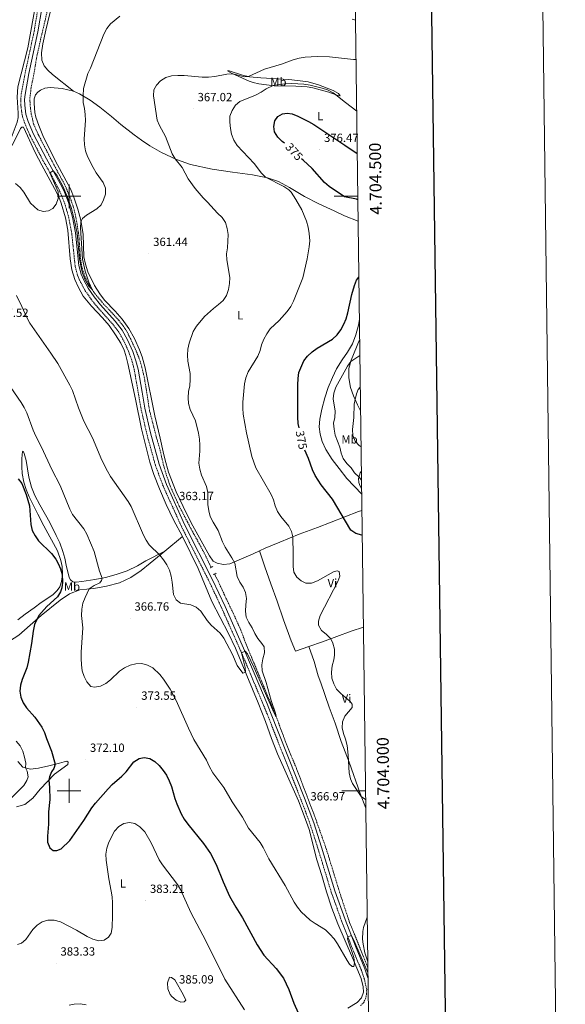
# Model space of a CAD drawing. Units: metres. Extents: x 586425 to 590917, y 4703128 to 4706155.
# Drawn here: x 590459 to 590917, y 4703820 to 4704649 of the extents above; entities that cross this region are included whole.
import ezdxf
from ezdxf.enums import TextEntityAlignment as Align

# ---------------------------------------------------------------- set-up
doc = ezdxf.new("R2010")
doc.units = ezdxf.units.M
doc.header["$MEASUREMENT"] = 0
doc.linetypes.add('TRAZOS', pattern=[0.75, 0.5, -0.25])
doc.linetypes.add('TRAZOSX2', pattern=[1.5, 1, -0.5])
for name, color, linetype, lineweight in [('Carátula', 7, 'Continuous', 5), ('Level 11', 142, 'TRAZOSX2', 13), ('Level 21', 19, 'Continuous', 0), ('Level 36', 19, 'Continuous', 40), ('Level 37', 92, 'Continuous', 0), ('Level 4', 36, 'Continuous', 30), ('Level 41', 39, 'Continuous', 0), ('Level 5', 36, 'Continuous', 0), ('Level 61', 19, 'Continuous', 0), ('Level 63', 7, 'Continuous', 0), ('Level 7', 1, 'Continuous', 0)]:
    doc.layers.add(name, color=color, linetype=linetype, lineweight=lineweight)
doc.styles.add('Arial', font='ARIAL.TTF', dxfattribs={"height": 0.2})

# ---------------------------------------------------------------- blocks, each defined once
blk = doc.blocks.new('5PATER')
at = {"layer": 'Carátula', "linetype": 'Continuous', "lineweight": 5}
h = blk.add_hatch(color=250, dxfattribs=at)
edge = h.paths.add_edge_path()
edge.add_ellipse((0, 0), major_axis=(-1.33, -1.34), ratio=0.999422, start_angle=0, end_angle=360)

msp = doc.modelspace()

# ---------------------------------------------------------------- linework, layer by layer
at = {"layer": 'Level 11', "color": 142, "linetype": 'TRAZOSX2', "lineweight": 13}
for points in [[(590482.45, 4704659.12, 356.42), (590479.01, 4704644.09, 356.45), (590476.15, 4704632, 356.55), (590472.88, 4704617.27, 356.73), (590470.36, 4704602.32, 356.98), (590468.11, 4704591.3, 357.41), (590467.11, 4704582.29, 357.5), (590467.31, 4704576.41, 357.56), (590468.26, 4704569.15, 357.6), (590470.27, 4704560.69, 357.69), (590474.36, 4704551.48, 358), (590480.76, 4704539.06, 358.64), (590489.72, 4704521.94, 358.68), (590496.22, 4704510.14, 358.89), (590500.61, 4704499.59, 359.2), (590503.61, 4704491.29, 359.23), (590505.19, 4704485.02, 359.26), (590506.81, 4704476.56, 359.35), (590508.21, 4704467.35, 359.51), (590509.07, 4704455.78, 359.54), (590509.65, 4704447.68, 359.66), (590510.94, 4704439.93, 359.79), (590513.27, 4704432.74, 359.85), (590516.94, 4704425.2, 359.94), (590521.9, 4704418.06, 360.06), (590528.68, 4704409.84, 360.13), (590535.88, 4704402.14, 360.16), (590541.88, 4704395.73, 360.22), (590548.14, 4704387.31, 360.22), (590551.88, 4704379.77, 360.22), (590555.64, 4704371.74, 360.25), (590558.81, 4704364.25, 360.37), (590561.11, 4704356.7, 360.5), (590563.22, 4704347.94, 360.74), (590564.77, 4704338.57, 360.99), (590566.25, 4704329.04, 361.21), (590567.75, 4704319.52, 361.21), (590570.43, 4704309.21, 361.27), (590573.6, 4704296.8, 361.42), (590576.53, 4704286.64, 361.61), (590579.28, 4704274.68, 361.79), (590581.98, 4704265.19, 361.92), (590584.98, 4704256.53, 362.1), (590588.58, 4704248.43, 362.32), (590592.66, 4704239.36, 362.53), (590598.32, 4704228.49, 362.75), (590603.75, 4704218.12, 362.9), (590609.2, 4704208.37, 363), (590614.5, 4704198.34, 363.06), (590618.29, 4704190.28, 363.12), (590619.5, 4704187.91, 363.15)], [(590622.29, 4704182.43, 363.23), (590625.26, 4704176.59, 363.3), (590630.6, 4704164.83, 363.46), (590635.33, 4704155.05, 363.64), (590640.49, 4704144.11, 363.86), (590644.41, 4704135.14, 364.17), (590648.58, 4704124.05, 364.38), (590653.69, 4704111.72, 364.45), (590658.54, 4704100.09, 364.6), (590663.55, 4704088.11, 364.82), (590668.97, 4704075, 364.85), (590674.13, 4704062.46, 365), (590684.68, 4704034.33, 365.59), (590690.75, 4704020.11, 365.74), (590707.19, 4703976.87, 366.05), (590716.41, 4703950.7, 366.42), (590728.1, 4703912.73, 367.34), (590735.83, 4703889.38, 368.05), (590745.07, 4703866.75, 369), (590751.22, 4703850.99, 369.42)]]:
    msp.add_polyline3d(points, dxfattribs=at)
at = {"layer": 'Level 21', "color": 19, "linetype": 'TRAZOSX2', "lineweight": 0}
msp.add_polyline3d([(590745.02, 4703819.47, 371.43), (590747.57, 4703821.75, 371.4), (590749.22, 4703824.93, 371.13), (590750.03, 4703828.81, 370.88), (590750.25, 4703832.99, 370.82), (590748.3, 4703841.6, 370.74), (590745.79, 4703849.09, 370.62), (590737.95, 4703868.07, 370.2), (590729.14, 4703890.6, 369.71), (590720.42, 4703914.86, 369.32), (590709.23, 4703951.73, 367.48), (590702.66, 4703972.08, 367.22), (590694.99, 4703992.64, 366.83), (590666.49, 4704064.74, 365.84), (590663.6, 4704071.85, 365.65), (590645.84, 4704114.28, 365.02), (590628.32, 4704153.77, 364.73), (590617.8, 4704176.13, 364.57), (590594.6, 4704222.13, 363.49), (590579.04, 4704256.39, 362.76), (590572.6, 4704273.84, 362.78), (590565.34, 4704300.31, 362.37), (590561.67, 4704316.35, 362.16), (590560.54, 4704321.3, 362.1), (590554.89, 4704354.01, 361.81), (590553.2, 4704360.66, 361.83), (590550.63, 4704368.19, 361.79), (590546.32, 4704377.9, 361.61), (590542.01, 4704385.64, 361.36), (590536.46, 4704392.85, 361.3), (590523.97, 4704406.71, 361.02), (590518.52, 4704413.43, 360.87), (590513.36, 4704420.95, 360.74), (590509.22, 4704428.75, 360.74), (590507.21, 4704433.53, 360.77), (590505.16, 4704441.09, 360.72), (590502.33, 4704468.67, 360.71), (590499.87, 4704481.77, 360.65), (590496.5, 4704493.61, 360.46), (590493.14, 4704502.07, 360.31), (590490.97, 4704506.69, 360.22), (590485.62, 4704516.89, 360.03), (590478.25, 4704529.9, 359.91), (590467.3, 4704550.99, 359.26), (590462.64, 4704561.73, 359.14), (590460.51, 4704568.46, 359.05), (590459.54, 4704576.47, 358.71), (590459.46, 4704581.65, 358.69), (590459.85, 4704586.06, 358.68), (590463.18, 4704603.93, 358.34), (590470.69, 4704638.79, 357.69), (590474.3, 4704660.46, 357.51)], dxfattribs=at)
at = {"layer": 'Level 21', "color": 19, "linetype": 'Continuous', "lineweight": 0}
msp.add_polyline3d([(590751.33, 4703842.64, 370.73), (590748.79, 4703850.21, 370.62), (590740.92, 4703869.26, 370.2), (590732.14, 4703891.72, 369.71), (590723.46, 4703915.87, 369.32), (590712.28, 4703952.68, 367.48), (590705.68, 4703973.13, 367.22), (590697.98, 4703993.79, 366.83), (590669.46, 4704065.92, 365.84), (590666.55, 4704073.08, 365.65), (590648.78, 4704115.55, 365.02), (590631.23, 4704155.1, 364.73), (590620.67, 4704177.53, 364.57), (590597.49, 4704223.52, 363.49), (590582, 4704257.6, 362.76), (590575.65, 4704274.82, 362.78), (590568.45, 4704301.09, 362.37), (590563.68, 4704321.93, 362.1), (590561.38, 4704335.24, 361.98), (590558.02, 4704354.68, 361.81), (590556.27, 4704361.57, 361.83), (590553.61, 4704369.36, 361.79), (590549.19, 4704379.33, 361.61), (590544.69, 4704387.4, 361.36), (590538.92, 4704394.91, 361.3), (590526.4, 4704408.79, 361.02), (590521.08, 4704415.35, 360.87), (590516.1, 4704422.61, 360.74), (590512.12, 4704430.13, 360.74), (590510.25, 4704434.57, 360.77), (590508.32, 4704441.68, 360.72), (590505.5, 4704469.13, 360.71), (590502.98, 4704482.51, 360.65), (590499.53, 4704494.64, 360.46), (590496.08, 4704503.34, 360.31), (590493.84, 4704508.12, 360.22), (590488.43, 4704518.42, 360.03), (590481.06, 4704531.42, 359.91), (590470.2, 4704552.36, 359.26), (590465.64, 4704562.85, 359.14), (590463.65, 4704569.15, 359.05), (590462.73, 4704576.69, 358.71), (590462.67, 4704581.53, 358.69), (590463.03, 4704585.62, 358.68), (590466.32, 4704603.3, 358.34), (590473.84, 4704638.19, 357.69), (590477.42, 4704659.73, 357.51)], dxfattribs=at)
at = {"layer": 'Level 21', "color": 1, "linetype": 'TRAZOS', "lineweight": 0}
for points in [[(590620.94, 4704188.61, 363.88), (590618.68, 4704187.51, 363.94)], [(590621.32, 4704182.02, 364), (590623.76, 4704183.04, 363.88)]]:
    msp.add_polyline3d(points, dxfattribs=at)
at = {"layer": 'Level 36', "color": 92, "linetype": 'Continuous', "lineweight": 0}
for points in [[(590386.63, 4704468.2, 363.81), (590390.24, 4704468.88, 363.53), (590394.2, 4704470.85, 363.13), (590397.97, 4704473.34, 362.82), (590401.53, 4704477.35, 362.39), (590404.38, 4704481.91, 361.93), (590409.13, 4704491.24, 361.46), (590412.78, 4704497.11, 361.16), (590428.64, 4704516.98, 359.98), (590435.97, 4704524.49, 359.8), (590441.64, 4704531.75, 359.92), (590449.26, 4704544.47, 359.3), (590452.3, 4704551.15, 359.06), (590456.52, 4704562.46, 358.93), (590457.27, 4704566.26, 358.78), (590457.32, 4704569.99, 358.63), (590456.52, 4704583.49, 358.35), (590456.98, 4704592.09, 357.92), (590465.45, 4704624.87, 357.7), (590472.49, 4704663.71, 357.14)], [(590503.88, 4704588.42, 359.67), (590485.99, 4704602.46, 358.37), (590482.14, 4704605.97, 358.09), (590479.02, 4704609.76, 357.79), (590477.15, 4704614.42, 357.63), (590477, 4704620.52, 357.45), (590478.07, 4704628.15, 357.48), (590480.44, 4704639.65, 357.26), (590482.24, 4704646.76, 357.04), (590484.32, 4704655.83, 357.23)], [(590738, 4704648.93, 363.76), (590740.86, 4704647.99, 363.85)], [(590633.33, 4704605.43, 364.25), (590637.17, 4704603.15, 364.87), (590651.45, 4704596.81, 367.6), (590654.74, 4704595.69, 368.18), (590659.57, 4704594.53, 368.76), (590672.58, 4704592.98, 370.09), (590690.66, 4704592.67, 371.04), (590700.2, 4704592.18, 371.04), (590705.1, 4704591.17, 370.99), (590718.36, 4704587.69, 370.55), (590725.9, 4704584.82, 369.87), (590728.08, 4704584.46, 369.32), (590726.51, 4704586.46, 369.26), (590722.17, 4704588.99, 369.07), (590709.7, 4704593.85, 369.05), (590701.11, 4704596.14, 368.82), (590692.04, 4704597.51, 368.12), (590684.86, 4704598.19, 367.45), (590661.24, 4704599.65, 366), (590651.74, 4704600.51, 365.08), (590645.88, 4704601.88, 364.63), (590634.73, 4704605.64, 364.1), (590633.33, 4704605.43, 364.25)], [(590660.25, 4704201.75, 367.49), (590654.89, 4704199.26, 366.9), (590635.15, 4704190.87, 364.76), (590629.87, 4704190.25, 364.14), (590624.58, 4704191.37, 363.93), (590621.07, 4704193.2, 363.77), (590618.11, 4704197.51, 363.59), (590604.02, 4704222.91, 363.53), (590598.64, 4704233.23, 363.5), (590590.05, 4704251.39, 363.16), (590583.7, 4704267.9, 363), (590580.49, 4704279.25, 362.69), (590579.04, 4704285.17, 362.42), (590576.74, 4704296.71, 362.14), (590572.19, 4704315.33, 362.11), (590564.01, 4704355.65, 361.15), (590561.42, 4704365.01, 361), (590559.3, 4704370.76, 360.97), (590555.11, 4704380.3, 360.9), (590550.18, 4704388.94, 360.78), (590544.62, 4704396.79, 360.63), (590538.79, 4704403.29, 360.56), (590529.76, 4704412.65, 360.78), (590525.86, 4704417.85, 360.94), (590521.56, 4704424.89, 361.06), (590515.9, 4704436.57, 361.03), (590513.75, 4704443, 361.12), (590512.39, 4704449.02, 360.84), (590511.99, 4704467.86, 360.41), (590509.93, 4704479.95, 359.98), (590507.5, 4704489.3, 359.67), (590504.37, 4704498.42, 359.58), (590501.15, 4704506.23, 359.58), (590488.4, 4704530.03, 359.33), (590477.94, 4704551.19, 359.11), (590474.55, 4704559.6, 359.27), (590472.2, 4704566.47, 359.48), (590471.29, 4704570.42, 359.55), (590470.59, 4704578.15, 359.58), (590470.74, 4704581.93, 359.58), (590471.96, 4704585.26, 359.58), (590473.76, 4704587.67, 359.55), (590476.1, 4704589.33, 359.52), (590479.77, 4704590.83, 359.52), (590484.16, 4704591.54, 359.52), (590494.26, 4704590.72, 359.55), (590503.88, 4704588.42, 359.67)], [(590503.88, 4704588.42, 359.67), (590508.85, 4704586.14, 359.79), (590517.76, 4704580.85, 360.44), (590525.94, 4704574.91, 360.97), (590535.62, 4704567.22, 361.55), (590543.58, 4704560.27, 362.42), (590554.83, 4704551.58, 363.06), (590561, 4704547.09, 363.46), (590568.08, 4704542.47, 363.9), (590577.71, 4704536.89, 364.36), (590590.43, 4704530.9, 365.07), (590602.25, 4704526.73, 365.62), (590620.44, 4704522.94, 366.67), (590637.39, 4704520.33, 368.23), (590654.22, 4704518.1, 369.1), (590666.83, 4704515.65, 370.14), (590676.22, 4704512.46, 370.57), (590685.37, 4704507.29, 371.09), (590698.03, 4704499.74, 371.37), (590710.05, 4704493.72, 372.29), (590722.98, 4704487.83, 373.4), (590731.73, 4704483.52, 373.8), (590743.05, 4704479.1, 374.37)], [(590595.4, 4704213.86, 363.63), (590587.89, 4704227.85, 363.56), (590581.58, 4704240.81, 363.22), (590575.94, 4704254, 362.76), (590571.37, 4704265.9, 362.64), (590567.97, 4704276.46, 362.52), (590560.86, 4704304.35, 362.3), (590555.79, 4704329.49, 361.87), (590549.46, 4704359.31, 361.68), (590547.77, 4704366.15, 361.65), (590546.27, 4704370.48, 361.65), (590543.56, 4704376.35, 361.65), (590539.2, 4704383.37, 361.44), (590533.89, 4704391.24, 360.91), (590528.13, 4704397.81, 360.54), (590518.78, 4704407.65, 360.57), (590511.92, 4704416.11, 360.48), (590507.92, 4704423.35, 360.45), (590504.92, 4704429.93, 360.45), (590502.47, 4704438.14, 360.35), (590500.92, 4704447.44, 360.32), (590499.14, 4704471.61, 360.08), (590496.97, 4704481.85, 360.23), (590493.48, 4704494.23, 360.23), (590491.31, 4704499.65, 360.02), (590487.92, 4704506.45, 359.8), (590477.05, 4704526.08, 359.43), (590471.67, 4704536.72, 358.78), (590461.6, 4704558.16, 358.78), (590460.41, 4704558.2, 358.81), (590459.13, 4704557.09, 358.84), (590452.33, 4704542.83, 359.09)], [(590744.13, 4704396.31, 375.77), (590743.35, 4704391.49, 375.88), (590741.19, 4704383.52, 376.12), (590738.2, 4704375.95, 376.4), (590733.98, 4704368.99, 376.71), (590729.54, 4704362.54, 377.17), (590724.98, 4704354.93, 377.75), (590721.47, 4704347.63, 378.18), (590717.81, 4704339.1, 378.24), (590714.98, 4704330.48, 377.97), (590712.58, 4704320.88, 377.57), (590710.92, 4704312.63, 377.11), (590710.42, 4704306.24, 376.89), (590711.08, 4704300.03, 376.83), (590712.73, 4704293.85, 376.68), (590715.92, 4704287.16, 376.61), (590721.33, 4704278.57, 376.83), (590727.04, 4704270.96, 377.38), (590733.53, 4704262.77, 377.48), (590746.04, 4704249.52, 377.88)], [(590744.35, 4704379.4, 378.03), (590744.31, 4704379.25, 378.04), (590737.2, 4704362.22, 379.86), (590735.22, 4704355.11, 380.78), (590735.13, 4704347.3, 381.92), (590736.75, 4704339.07, 383.39), (590739.08, 4704332.06, 384.53), (590742.52, 4704324.69, 385.7), (590745.13, 4704319.69, 386.62)], [(590457.05, 4704143.67, 380.23), (590463, 4704148.59, 378.97), (590470.7, 4704153.93, 377.98), (590476.64, 4704158.38, 376.93), (590486.41, 4704164.91, 376.03), (590490.15, 4704168.56, 375.85), (590492.36, 4704171.68, 375.57), (590493.82, 4704176.03, 375.17), (590494.63, 4704182.26, 374.95), (590494.18, 4704188.65, 374.95), (590493.12, 4704193.73, 374.77), (590490.32, 4704201.74, 374.61), (590478.95, 4704222.83, 373.97), (590473.82, 4704232.66, 374.09), (590466.59, 4704247.32, 374.58), (590464.02, 4704253.28, 374.8), (590462, 4704259.45, 374.92), (590460.6, 4704266.75, 374.49), (590460.21, 4704272.55, 373.97), (590460.2, 4704278.95, 373.47), (590460.51, 4704282.82, 372.95), (590460.8, 4704285.19, 372.55), (590461.46, 4704285.54, 372.36), (590462.36, 4704283.72, 372.42), (590463.92, 4704277.65, 372.42), (590466.2, 4704263.64, 373.04), (590468.33, 4704255.35, 373.13), (590471.25, 4704248.23, 373.22), (590475.36, 4704240.57, 373.13), (590483.77, 4704225.62, 372.39), (590489.08, 4704214.8, 372.42), (590492.27, 4704208.42, 372.88), (590494.84, 4704201.22, 373.26), (590496.42, 4704195.6, 373.53), (590497.56, 4704189.78, 373.69), (590500.12, 4704179.39, 373.53), (590501.32, 4704177.37, 373.35), (590503.23, 4704175.8, 373.16), (590506.02, 4704175.59, 372.88), (590510.83, 4704175.98, 372.18), (590521.76, 4704177.73, 370.94), (590530.69, 4704179.28, 369.58), (590539.72, 4704181.89, 368.66), (590548.96, 4704185.11, 367.7), (590557.51, 4704189.32, 366.84), (590564.66, 4704193.36, 365.79), (590580.45, 4704201.61, 364.71)], [(590745.79, 4704268.78, 380.5), (590744.86, 4704267.41, 380.38), (590743.49, 4704262.7, 379.89), (590743.75, 4704259.17, 379.74), (590744.37, 4704256.68, 379.58), (590745.98, 4704254.36, 379.5)], [(590746.22, 4704235.73, 376.95), (590743.46, 4704234.79, 376.68), (590709, 4704221.42, 372.16), (590693.62, 4704215.71, 370.56), (590677.12, 4704209.14, 368.93), (590664.93, 4704203.93, 368), (590660.25, 4704201.75, 367.49)], [(590580.45, 4704201.61, 364.71), (590595.4, 4704213.86, 363.63)], [(590734.51, 4703817.24, 372.24), (590742.28, 4703822.03, 371.66), (590745.98, 4703825.98, 371.23), (590747.54, 4703830.69, 371.04), (590747.37, 4703835.27, 370.77), (590745.56, 4703842.03, 370.52), (590738.46, 4703859.56, 369.84), (590726.07, 4703888.18, 368.92), (590721.01, 4703901.3, 368.43), (590716.57, 4703915.03, 368.12), (590712.62, 4703928.73, 367.57), (590708.42, 4703941.82, 367.17), (590701.82, 4703967.38, 367.2), (590697.66, 4703979.05, 367.17), (590692.92, 4703991.52, 366.86), (590681.33, 4704017.22, 365.88), (590675.32, 4704031.07, 365.88), (590670.11, 4704044.06, 365.91), (590665.12, 4704058.19, 365.66), (590659.01, 4704074.07, 365.42), (590639.94, 4704120.03, 364.68), (590634.03, 4704132.38, 364.55), (590619.97, 4704159.13, 364.31), (590608.68, 4704187.01, 364.18), (590595.4, 4704213.86, 363.63)], [(590379.23, 4704146.29, 385.79), (590382.74, 4704141.15, 385.63), (590388.86, 4704136.39, 385.26), (590397.5, 4704131.44, 385.02), (590404.55, 4704127.57, 384.15), (590412.44, 4704124.22, 383.16), (590421.58, 4704122.28, 382.05), (590430.8, 4704122.18, 380.91), (590441.38, 4704123.11, 379.43), (590450.04, 4704125.72, 378.1), (590457.8, 4704130.86, 376.9), (590467.36, 4704139.3, 375.48), (590476.61, 4704147.51, 374.71), (590492.58, 4704160.37, 372.42), (590500.53, 4704165.57, 371.31), (590509.18, 4704168.91, 370.66), (590520.83, 4704170.27, 369.68), (590531.46, 4704172.03, 368.63), (590542.52, 4704174.77, 367.79), (590551.93, 4704179.37, 367.27), (590560.62, 4704185.36, 366.5), (590568.12, 4704191.52, 365.6), (590580.45, 4704201.61, 364.71)], [(590660.25, 4704201.75, 367.49), (590664.53, 4704188.3, 367.36), (590669.68, 4704173.95, 367.67), (590675.08, 4704159.39, 366.84), (590680.36, 4704143.76, 366.62), (590686.79, 4704126.19, 367.52), (590690.44, 4704117.38, 367.21), (590701.6, 4704121.24, 368.2)], [(590701.6, 4704121.24, 368.2), (590713.2, 4704125.26, 369.24), (590737.25, 4704134.17, 371.92), (590747.49, 4704137.58, 372.98)], [(590701.6, 4704121.24, 368.2), (590706.16, 4704108.8, 367.74), (590709.52, 4704096.63, 368.33), (590711.6, 4704090.67, 368.6), (590718.77, 4704070.47, 367.93), (590723.67, 4704056.83, 369.31), (590728.92, 4704041.56, 369.77), (590735.49, 4704024.12, 370.02), (590744.74, 4703997.79, 370.11), (590749.47, 4703985.41, 369.58)], [(590457.05, 4704024.59, 381.19), (590461.2, 4704019.84, 380.39), (590467.62, 4704018.17, 379.28), (590474.43, 4704019.13, 377.48), (590482.99, 4704021.12, 375.66), (590491.97, 4704023.38, 374.55), (590495.79, 4704024.49, 373.6), (590498.04, 4704024.87, 373.32), (590499.23, 4704023.98, 373.29), (590498.96, 4704022.11, 373.29), (590487.76, 4704013.86, 374.4), (590475.87, 4704001.26, 375.91), (590469.53, 4703993.9, 376.74), (590462.82, 4703988.44, 377.58), (590455.98, 4703986.61, 378.1)]]:
    msp.add_polyline3d(points, dxfattribs=at)
at = {"layer": 'Level 4', "color": 36, "linetype": 'Continuous', "lineweight": 30}
for points in [[(590681.05, 4704544.6, 375), (590679.19, 4704546.06, 375), (590675.44, 4704549.81, 375), (590672.78, 4704554.29, 375), (590672.24, 4704558.59, 375), (590673.11, 4704563.51, 375), (590675.54, 4704567, 375), (590679.44, 4704569.47, 375), (590683.31, 4704569.91, 375), (590687.68, 4704569.31, 375), (590692.33, 4704567.45, 375), (590701.41, 4704562.96, 375), (590705.72, 4704560.43, 375), (590732.01, 4704543.1, 375), (590742.31, 4704535.89, 375)], [(590742.82, 4704497.04, 375), (590741.57, 4704497.53, 375), (590731.49, 4704499.59, 375), (590718.6, 4704508.31, 375), (590714.9, 4704511.67, 375), (590704.34, 4704523.33, 375), (590696.88, 4704530.35, 375), (590695.31, 4704531.6, 375)], [(590693.4, 4704305.19, 375), (590692.64, 4704309.04, 375), (590692.32, 4704314.33, 375), (590692.32, 4704341.47, 375), (590692.52, 4704346.76, 375), (590693.34, 4704351.69, 375), (590697.48, 4704361.57, 375), (590700.43, 4704365.61, 375), (590704.28, 4704369.11, 375), (590708.58, 4704372.18, 375), (590721.51, 4704379.97, 375), (590725.42, 4704383.35, 375), (590728.48, 4704387.6, 375), (590731.02, 4704392.34, 375), (590732.94, 4704396.96, 375), (590734.4, 4704401.97, 375), (590737.64, 4704417.45, 375), (590739.96, 4704425.08, 375), (590741.72, 4704429.33, 375), (590743.66, 4704432.02, 375)], [(590746.49, 4704215.03, 375), (590746.05, 4704215.05, 375), (590741.22, 4704216.35, 375), (590737, 4704219.33, 375), (590721.46, 4704245.15, 375), (590711.97, 4704257.32, 375), (590706.96, 4704265.19, 375), (590704.6, 4704269.8, 375), (590701.24, 4704279.48, 375), (590698.24, 4704286.56, 375)], [(590457.13, 4704262.4, 375), (590460.23, 4704258.31, 375), (590464.1, 4704249.32, 375), (590466.84, 4704239.68, 375), (590468.03, 4704224.05, 375), (590469.1, 4704218.92, 375), (590471.42, 4704214.49, 375), (590474.39, 4704210.21, 375), (590485.15, 4704199.52, 375), (590488.78, 4704194.71, 375), (590490.82, 4704191.29, 375), (590492.92, 4704186.69, 375), (590494.27, 4704181.88, 375), (590494.48, 4704175.4, 375), (590494.03, 4704170.78, 375), (590492.96, 4704167.44, 375), (590490.34, 4704163.19, 375), (590481.44, 4704154.92, 375), (590474.7, 4704147.48, 375), (590471.03, 4704139.76, 375), (590469.8, 4704134.17, 375), (590468.54, 4704123.86, 375), (590465.79, 4704108.29, 375), (590464.52, 4704103.45, 375), (590460.72, 4704093.74, 375), (590459.28, 4704088.96, 375), (590458.66, 4704083.81, 375), (590459.42, 4704078.74, 375), (590461.55, 4704073.99, 375), (590464.32, 4704069.84, 375), (590471.16, 4704061.89, 375), (590477.17, 4704053.42, 375), (590479.34, 4704048.92, 375), (590480.94, 4704044.12, 375), (590485.39, 4704033.25, 375), (590488.32, 4704022.46, 375), (590487.22, 4704018.66, 375), (590485.41, 4704015.88, 375), (590483.67, 4704011.73, 375), (590483, 4704008.81, 375), (590483.64, 4704002.91, 375), (590483.78, 4703992.7, 375), (590482.87, 4703982.24, 375), (590482.81, 4703971.97, 375), (590481.94, 4703961.77, 375), (590481.97, 4703956.77, 375), (590483.84, 4703952.15, 375), (590486.71, 4703949.91, 375), (590489.75, 4703949.68, 375), (590493.37, 4703951.15, 375), (590500.6, 4703958.27, 375), (590512.36, 4703975.06, 375), (590519.27, 4703985.61, 375), (590522.3, 4703989.59, 375), (590532.86, 4704001.79, 375), (590536.4, 4704005.33, 375), (590544.49, 4704012.37, 375), (590547.91, 4704016.01, 375), (590554.51, 4704024.29, 375), (590558.99, 4704027.27, 375), (590563.11, 4704028, 375), (590568.05, 4704027.26, 375), (590572.26, 4704024.76, 375), (590575.79, 4704021.22, 375), (590579.13, 4704017.21, 375)], [(590579.13, 4704017.21, 375), (590581.92, 4704013.05, 375), (590584.33, 4704008.37, 375), (590586.03, 4704003.59, 375), (590588.87, 4703993.6, 375), (590590.62, 4703988.91, 375), (590594.4, 4703980.66, 375), (590596.81, 4703976.27, 375), (590599.87, 4703971.89, 375), (590613.01, 4703955.8, 375), (590618.92, 4703947.14, 375), (590623.66, 4703937.98, 375), (590629.72, 4703923.51, 375), (590634.97, 4703911.39, 375), (590640.15, 4703902.04, 375), (590645.81, 4703893.3, 375), (590658.11, 4703870.41, 375), (590663.87, 4703861.81, 375), (590674.15, 4703850.65, 375), (590680.18, 4703842.38, 375), (590684.75, 4703832.91, 375), (590689.09, 4703821.36, 375), (590695.22, 4703807.53, 375)]]:
    msp.add_polyline3d(points, dxfattribs=at)
at = {"layer": 'Level 5', "color": 36, "linetype": 'Continuous', "lineweight": 0}
for points in [[(590513.88, 4704538.27, 360), (590513.08, 4704543.21, 360), (590512.77, 4704548.42, 360), (590513.84, 4704563.68, 360), (590513.67, 4704568.69, 360), (590513.03, 4704573.72, 360), (590511.94, 4704578.95, 360), (590511.76, 4704584.41, 360), (590512.16, 4704590.54, 360), (590515.88, 4704603.19, 360), (590517.98, 4704607.84, 360), (590529.32, 4704636.41, 360), (590531.76, 4704641.09, 360), (590534.88, 4704645, 360), (590542.59, 4704651.58, 360)], [(590651.24, 4704141.67, 365), (590649, 4704146.14, 365), (590648.23, 4704151.17, 365), (590648.55, 4704156.42, 365), (590649.3, 4704161.59, 365), (590648.44, 4704166.74, 365), (590646.37, 4704171.29, 365), (590643.49, 4704175.57, 365), (590641.38, 4704180.13, 365), (590639.34, 4704191.42, 365), (590636.98, 4704195.83, 365), (590631.28, 4704204.84, 365), (590629.12, 4704209.35, 365), (590625.27, 4704218.84, 365), (590621.12, 4704225.91, 365), (590618.8, 4704230.59, 365), (590617.5, 4704235.41, 365), (590616.81, 4704240.68, 365), (590616.68, 4704250.97, 365), (590615.66, 4704255.87, 365), (590611.51, 4704265.45, 365), (590610.01, 4704270.5, 365), (590609.17, 4704275.43, 365), (590609.99, 4704285.63, 365), (590610.04, 4704290.77, 365), (590609.82, 4704295.76, 365), (590608.86, 4704300.89, 365), (590606.4, 4704311.17, 365), (590601.96, 4704320.64, 365), (590600.53, 4704325.59, 365), (590600.09, 4704330.57, 365), (590600.37, 4704335.72, 365), (590601.5, 4704340.69, 365), (590601.97, 4704345.89, 365), (590601.76, 4704350.89, 365), (590599.85, 4704361.34, 365), (590599.68, 4704366.34, 365), (590600.02, 4704371.51, 365), (590600.94, 4704376.48, 365), (590604.34, 4704386.25, 365), (590607.28, 4704390.76, 365), (590613.86, 4704398.79, 365), (590621.5, 4704405.71, 365), (590625.79, 4704408.86, 365), (590629.73, 4704412.31, 365), (590632.52, 4704416.57, 365), (590634.13, 4704421.49, 365), (590634.98, 4704426.58, 365), (590635.1, 4704431.58, 365), (590632.66, 4704446.67, 365), (590632.48, 4704451.67, 365), (590633.11, 4704456.75, 365), (590633.72, 4704467.91, 365), (590633.09, 4704472.95, 365), (590631.63, 4704477.96, 365), (590628.75, 4704482.05, 365), (590624.72, 4704485.69, 365), (590616.38, 4704495.13, 365), (590612.83, 4704498.65, 365), (590606.17, 4704506.63, 365), (590600.11, 4704514.78, 365), (590595.13, 4704524.27, 365), (590589.31, 4704531.43, 365), (590586.62, 4704535.6, 365), (590581.01, 4704550.34, 365), (590576, 4704559.49, 365), (590574.16, 4704564.14, 365), (590571.12, 4704584.35, 365), (590571.44, 4704589.49, 365), (590573.45, 4704593.37, 365), (590576.86, 4704597.02, 365), (590581.46, 4704599.95, 365), (590586.26, 4704601.36, 365), (590591.4, 4704601.64, 365), (590596.68, 4704601.56, 365), (590611.97, 4704600.24, 365), (590617.21, 4704600.23, 365), (590622.54, 4704600.7, 365), (590632.62, 4704602.63, 365), (590637.62, 4704602.89, 365), (590647.58, 4704600.44, 365), (590650.8, 4704600.73, 365), (590664.25, 4704606.86, 365), (590678.64, 4704611.22, 365), (590688.46, 4704614.66, 365), (590693.4, 4704616.03, 365), (590698.41, 4704616.97, 365), (590708.51, 4704617.49, 365), (590718.86, 4704617.37, 365), (590739.22, 4704615.06, 365), (590741.29, 4704614.97, 365)], [(590749.38, 4703992.59, 370), (590745.68, 4703995.34, 370), (590742.71, 4703999.36, 370), (590738.46, 4704006.02, 370), (590736.59, 4704010.1, 370), (590735.47, 4704015.14, 370), (590734.79, 4704030.02, 370), (590733.7, 4704038.1, 370), (590732.56, 4704043.29, 370), (590730.89, 4704048.12, 370), (590729.7, 4704053.09, 370), (590730.02, 4704058.08, 370), (590731.93, 4704062.73, 370), (590738.01, 4704069.97, 370), (590738.03, 4704072.74, 370), (590736.27, 4704075.13, 370), (590728.41, 4704081.81, 370), (590724.96, 4704085.44, 370), (590722.55, 4704089.89, 370), (590720.96, 4704094.83, 370), (590720.77, 4704099.85, 370), (590721.31, 4704104.99, 370), (590722.66, 4704110.08, 370), (590723.26, 4704114.11, 370), (590723.06, 4704119.16, 370), (590721.78, 4704124.04, 370), (590720.09, 4704127.81, 370), (590716.32, 4704131.76, 370), (590712.35, 4704134.89, 370), (590709.78, 4704139.21, 370), (590709.77, 4704142.54, 370), (590711.13, 4704147.35, 370), (590725.92, 4704175.95, 370), (590727.74, 4704180.61, 370), (590727.22, 4704184.32, 370), (590725.4, 4704184.9, 370), (590722.36, 4704184.09, 370), (590708.76, 4704176.51, 370), (590703.88, 4704174.71, 370), (590698.99, 4704174.76, 370), (590695.23, 4704176.47, 370), (590691.41, 4704179.71, 370), (590689.09, 4704184.01, 370), (590688.58, 4704188.59, 370), (590688.58, 4704198.86, 370), (590688.04, 4704213.49, 370), (590687.01, 4704217.95, 370), (590684.81, 4704222.44, 370), (590678.11, 4704230.8, 370), (590675.3, 4704234.93, 370), (590673.32, 4704239.8, 370), (590672.04, 4704244.68, 370), (590669.99, 4704249.24, 370), (590656.95, 4704271.54, 370), (590653.69, 4704281.21, 370), (590649.13, 4704301, 370), (590646.46, 4704316.62, 370), (590646.17, 4704321.84, 370), (590646.23, 4704326.84, 370), (590647.41, 4704342.34, 370), (590648.76, 4704347.37, 370), (590650.56, 4704352.33, 370), (590658.76, 4704365.58, 370), (590660.61, 4704370.23, 370), (590661.92, 4704375.19, 370), (590663.69, 4704379.86, 370), (590666.29, 4704384.45, 370), (590669.09, 4704388.6, 370), (590676.56, 4704395.65, 370), (590683.33, 4704403.09, 370), (590686.36, 4704407.34, 370), (590688.79, 4704411.71, 370), (590696.55, 4704431.39, 370), (590700.31, 4704447.48, 370), (590702.03, 4704457.48, 370), (590702.35, 4704462.65, 370), (590701.96, 4704468.8, 370), (590701.02, 4704474.02, 370), (590699.68, 4704479.19, 370), (590695.66, 4704488.71, 370), (590690.73, 4704497.41, 370), (590686.81, 4704503.53, 370), (590684.74, 4704505.55, 370), (590680.5, 4704508.2, 370), (590665.19, 4704515.97, 370), (590661.72, 4704519.57, 370), (590655.56, 4704527.69, 370), (590641.45, 4704542.72, 370), (590638.69, 4704547.06, 370), (590636.69, 4704552.1, 370), (590635.63, 4704556.99, 370), (590635.06, 4704562.21, 370), (590635.32, 4704567.44, 370), (590637.11, 4704572.22, 370), (590639.96, 4704576.5, 370), (590643.7, 4704579.83, 370), (590656.84, 4704585.07, 370), (590661.57, 4704587.49, 370), (590665.87, 4704590.33, 370), (590671.76, 4704593.08, 370), (590676.68, 4704593.97, 370)], [(590676.68, 4704593.97, 370), (590682.15, 4704594.53, 370), (590687.25, 4704594.73, 370), (590697.29, 4704594.38, 370), (590702.69, 4704593.55, 370), (590712.7, 4704591, 370), (590717.44, 4704589.43, 370), (590722.07, 4704587.04, 370), (590724.43, 4704585.38, 370), (590732.35, 4704578.86, 370), (590741.85, 4704571.61, 370)], [(590455.12, 4704510.7, 360), (590458.93, 4704507.45, 360), (590461.96, 4704503.36, 360), (590467.52, 4704494.31, 360), (590473.79, 4704488.72, 360), (590478.19, 4704487.29, 360), (590482.63, 4704487.73, 360), (590486.35, 4704489.82, 360), (590489.25, 4704493.46, 360), (590490.88, 4704498.23, 360), (590491.16, 4704499.96, 360), (590490.94, 4704503.61, 360), (590483.94, 4704519.85, 360), (590486.75, 4704521.38, 360), (590489.76, 4704517.71, 360), (590494.73, 4704508.55, 360), (590498.65, 4704499.21, 360), (590502.05, 4704489.74, 360), (590504.75, 4704479.67, 360), (590506.78, 4704468.93, 360), (590508.89, 4704447.45, 360), (590510.1, 4704440.17, 360), (590511.26, 4704435.31, 360), (590513.64, 4704429.85, 360), (590516.44, 4704424.6, 360), (590519.52, 4704421.48, 360), (590516.78, 4704427.74, 360), (590513.68, 4704437.07, 360), (590511.33, 4704447.16, 360), (590509.64, 4704473.56, 360), (590509.94, 4704478.55, 360), (590511.24, 4704481.42, 360), (590514.63, 4704484.2, 360), (590523.42, 4704489.35, 360), (590527.05, 4704492.79, 360), (590529.02, 4704497.1, 360), (590530.65, 4704501.9, 360), (590530.56, 4704506.9, 360), (590528.71, 4704511.56, 360), (590522.78, 4704519.83, 360), (590520.19, 4704524.12, 360), (590515.53, 4704533.46, 360), (590513.88, 4704538.27, 360)], [(590455.97, 4704416.48, 365), (590460.43, 4704407.4, 365), (590464.55, 4704397.95, 365), (590467.12, 4704393.36, 365), (590484.8, 4704368.05, 365), (590490.49, 4704359.31, 365), (590500.57, 4704341.28, 365), (590502.79, 4704336.52, 365), (590507.96, 4704322.06, 365), (590512.35, 4704310.94, 365), (590519.73, 4704296.97, 365), (590527.56, 4704277.99, 365), (590532.33, 4704268.77, 365), (590534.91, 4704264.2, 365), (590549.82, 4704243.37, 365), (590552.36, 4704239.07, 365), (590562.61, 4704215.13, 365), (590564.89, 4704210.69, 365), (590567.46, 4704206.91, 365), (590576.36, 4704198.27, 365), (590579.44, 4704194.3, 365), (590582.25, 4704190.02, 365), (590584.38, 4704185.49, 365), (590585.87, 4704180.46, 365), (590586.83, 4704175.55, 365), (590587.89, 4704165.08, 365), (590590.17, 4704160.64, 365), (590593.62, 4704157.8, 365), (590602.3, 4704156.31, 365), (590606.94, 4704154.47, 365), (590610.71, 4704151.13, 365), (590616.28, 4704143.13, 365), (590619.48, 4704139.29, 365), (590627.17, 4704132.54, 365), (590630.05, 4704128.45, 365), (590637.42, 4704114.76, 365), (590641.4, 4704105.48, 365), (590646.15, 4704099.04, 365), (590648.39, 4704099.66, 365), (590648.22, 4704103.61, 365), (590645.06, 4704116.05, 365), (590648, 4704117.32, 365), (590649.93, 4704115.08, 365), (590655.7, 4704103.34, 365), (590671.3, 4704067.87, 365), (590673.55, 4704063.13, 365), (590674.13, 4704062.46, 365), (590673.61, 4704065.2, 365), (590670.02, 4704076.07, 365), (590665.86, 4704090.97, 365), (590662.48, 4704100.9, 365), (590662.23, 4704106.04, 365), (590662.93, 4704111.03, 365), (590664.31, 4704115.95, 365), (590664.12, 4704120.95, 365), (590662.18, 4704124.01, 365), (590658.8, 4704128.1, 365), (590656.18, 4704132.35, 365), (590654.04, 4704137.12, 365), (590651.24, 4704141.67, 365)], [(590745.88, 4704261.35, 380), (590743.82, 4704263.82, 380), (590740.08, 4704267.44, 380), (590737.22, 4704271.53, 380), (590733.69, 4704275.26, 380), (590730.6, 4704279.4, 380), (590728.86, 4704284.09, 380), (590727.56, 4704288.99, 380), (590723.87, 4704299.18, 380), (590722.87, 4704304.13, 380), (590722.45, 4704309.11, 380), (590723.59, 4704314.04, 380), (590723.71, 4704319.19, 380), (590722.08, 4704329.53, 380), (590722.62, 4704334.5, 380), (590724.38, 4704339.5, 380), (590734.24, 4704357.14, 380), (590736.88, 4704361.09, 380), (590744.52, 4704366.17, 380)], [(590447.88, 4704343.72, 370), (590459.67, 4704326.7, 370), (590462.43, 4704322.24, 370), (590464.64, 4704317.75, 370), (590469.87, 4704303.19, 370), (590471.97, 4704298.27, 370), (590476.9, 4704289.07, 370), (590485.52, 4704270.12, 370), (590492.57, 4704256.65, 370), (590500.71, 4704236.95, 370), (590502.92, 4704232.47, 370), (590512.4, 4704220.31, 370), (590515.02, 4704215.71, 370), (590521.06, 4704201.29, 370), (590525.7, 4704184.79, 370), (590527.92, 4704178.8, 370), (590527.43, 4704176.77, 370), (590525.83, 4704174.81, 370), (590521.19, 4704172.58, 370), (590517.06, 4704169.98, 370), (590513.47, 4704162.5, 370), (590511.65, 4704157.81, 370), (590510.64, 4704152.77, 370), (590510.55, 4704147.53, 370), (590511.6, 4704137.13, 370), (590510.11, 4704116.71, 370), (590510.18, 4704111.15, 370), (590510.4, 4704105.94, 370), (590511.08, 4704100.99, 370), (590512.64, 4704096.03, 370), (590515.06, 4704091.54, 370), (590518.41, 4704087.85, 370), (590521.52, 4704087.2, 370), (590526.36, 4704088.01, 370), (590530.88, 4704090.14, 370)], [(590745.52, 4704289.16, 385), (590743.92, 4704290.3, 385), (590740.51, 4704293.99, 385), (590738.58, 4704298.85, 385), (590738.31, 4704303.84, 385), (590739.54, 4704313.89, 385), (590739.66, 4704325.05, 385), (590740.47, 4704329.08, 385), (590741.79, 4704333.9, 385), (590743.21, 4704337.42, 385), (590744.87, 4704339.47, 385)], [(590530.88, 4704090.14, 370), (590534.99, 4704093.26, 370), (590542.47, 4704100.5, 370), (590546.51, 4704103.46, 370), (590551.29, 4704105.73, 370), (590556.2, 4704106.91, 370), (590561.21, 4704107.01, 370), (590566.06, 4704105.67, 370), (590570.48, 4704103.34, 370), (590576.24, 4704097.89, 370), (590579.37, 4704093.9, 370), (590585.1, 4704085.47, 370), (590590.14, 4704076.02, 370), (590600.44, 4704052.57, 370), (590604.97, 4704043.26, 370), (590615.46, 4704025.71, 370), (590617.79, 4704020.79, 370), (590620.79, 4704015.01, 370), (590630.26, 4704002.67, 370), (590637.07, 4703990.65, 370), (590645.71, 4703977.86, 370), (590650.95, 4703968.49, 370), (590660.71, 4703956.47, 370), (590663.27, 4703952.18, 370), (590667.94, 4703942.83, 370), (590681.68, 4703920.46, 370), (590689.35, 4703906.44, 370), (590692.1, 4703902.05, 370), (590695.14, 4703898.08, 370), (590702.87, 4703891.23, 370), (590706.94, 4703888.34, 370), (590715.53, 4703883.03, 370), (590719.39, 4703879.39, 370), (590722.84, 4703875.46, 370), (590725.76, 4703871.4, 370), (590733.73, 4703857.29, 370), (590735.86, 4703854.19, 370), (590738.08, 4703852.14, 370), (590739.37, 4703852.36, 370), (590740.14, 4703855.41, 370), (590739.36, 4703859.9, 370), (590734.23, 4703875.41, 370), (590734.4, 4703877.15, 370), (590737.38, 4703878.31, 370), (590740.36, 4703872.45, 370), (590751.27, 4703847.14, 370)], [(590455.63, 4704041.77, 380), (590459, 4704037.91, 380), (590461.16, 4704033.39, 380), (590462.65, 4704028.41, 380), (590463.73, 4704023.33, 380), (590463.4, 4704019.27, 380), (590464.68, 4704016.63, 380), (590465.67, 4704011.72, 380), (590464.51, 4704008.8, 380), (590461.96, 4704004.49, 380), (590450.93, 4703993.33, 380)], [(590456.82, 4703870.62, 380), (590460.02, 4703871.74, 380), (590463.64, 4703874.87, 380), (590469.72, 4703883.34, 380), (590473.14, 4703887.01, 380), (590477.47, 4703889.69, 380), (590482.23, 4703891.25, 380), (590487.5, 4703891.33, 380), (590492.8, 4703889.91, 380), (590506.33, 4703882.76, 380), (590515.16, 4703877.39, 380), (590520.1, 4703875.17, 380), (590525.2, 4703873.86, 380), (590529.66, 4703874.49, 380), (590533.21, 4703876.78, 380), (590535.46, 4703880.32, 380), (590536.31, 4703884.94, 380), (590536.61, 4703895.15, 380), (590536.46, 4703905.68, 380), (590536.19, 4703910.72, 380), (590535.51, 4703915.67, 380), (590533.46, 4703925.89, 380), (590531.17, 4703941.54, 380), (590531.05, 4703946.82, 380), (590531.8, 4703951.76, 380), (590533.45, 4703956.88, 380), (590538.1, 4703966.16, 380), (590541.76, 4703970.05, 380), (590546.07, 4703972.58, 380), (590550.96, 4703973.45, 380), (590555.4, 4703972.41, 380), (590559.66, 4703969.79, 380), (590563.71, 4703965.48, 380), (590569.01, 4703956.34, 380), (590575.86, 4703942, 380), (590578.59, 4703937.82, 380), (590591.26, 4703921.28, 380), (590593.86, 4703917.01, 380), (590602.45, 4703897.55, 380), (590612.58, 4703878.66, 380), (590620.95, 4703861.98, 380), (590631.07, 4703841.47, 380), (590647.64, 4703815.76, 380)], [(590751.15, 4703856.19, 370), (590748.62, 4703863.86, 370), (590747.27, 4703871.08, 370), (590746.86, 4703875.17, 370), (590746.9, 4703881.6, 370), (590747.53, 4703885.11, 370), (590750.66, 4703893.81, 370)], [(590585.04, 4703828.71, 385), (590582.99, 4703833.39, 385), (590582.9, 4703838.53, 385), (590584.56, 4703843.15, 385), (590586.28, 4703843.01, 385), (590588.94, 4703841.07, 385), (590596.1, 4703828.59, 385), (590598.12, 4703823.95, 385), (590596.82, 4703822.61, 385), (590594.1, 4703822.38, 385), (590590.1, 4703823.84, 385), (590586.3, 4703827.08, 385), (590585.04, 4703828.71, 385)], [(590500.1, 4703819.7, 385), (590504.25, 4703820.63, 385), (590509.41, 4703820.78, 385), (590514.42, 4703820.11, 385)]]:
    msp.add_polyline3d(points, dxfattribs=at)
at = {"layer": 'Level 61', "color": 19, "linetype": 'Continuous', "lineweight": 0}
msp.add_lwpolyline([(587330.01, 4703533.17), (587301.05, 4705846.37), (590724.7, 4705890.17), (590754.78, 4703576.96), (587330.01, 4703533.17)], close=True, dxfattribs=at)
at = {"layer": 'Level 63', "linetype": 'Continuous', "lineweight": 0}
msp.add_lwpolyline([(586462.6, 4703128.01), (586424.64, 4706097.76), (590879.26, 4706154.71), (590917.22, 4703184.96), (586462.6, 4703128.01)], close=True, dxfattribs=at)
at = {"layer": 'Level 63', "linetype": 'Continuous', "lineweight": 30}
msp.add_lwpolyline([(587232.74, 4705895.55), (587265.65, 4703480.8), (590820.3, 4703529.25), (590787.44, 4705941), (587232.74, 4705895.55)], dxfattribs=at)
at = {"layer": 'Level 63', "linetype": 'Continuous', "lineweight": 0}
for points in [[(590500, 4704490), (590500, 4704510)], [(590490, 4704500), (590510, 4704500)], [(590742.78, 4704500), (590722.78, 4704500)], [(590500, 4703990), (590500, 4704010)], [(590490, 4704000), (590510, 4704000)], [(590749.28, 4704000), (590729.28, 4704000)]]:
    msp.add_lwpolyline(points, dxfattribs=at)

# ---------------------------------------------------------------- block references
at = {"layer": 'Level 7', "color": 19, "linetype": 'Continuous', "lineweight": 0, "xscale": 0.09999983015004542, "yscale": 0.09999983015004542}
for p in [(590604.34, 4704573.46, 367.03), (590710.62, 4704539.2, 376.47), (590566.99, 4704451.71, 361.44), (590588.82, 4704237.99, 363.17), (590551.28, 4704145.02, 366.76), (590556.98, 4704070.07, 373.55), (590513.85, 4704026.27, 372.1), (590699.2, 4703985.39, 366.98), (590564.29, 4703907.63, 383.22), (590489.08, 4703854.93, 383.34), (590588.74, 4703831.44, 385.1)]:
    msp.add_blockref('5PATER', p, dxfattribs=at)

# ---------------------------------------------------------------- texts
at = {"layer": 'Level 37', "color": 92, "linetype": 'Continuous', "lineweight": 0, "style": 'Arial'}
for s, p in [('Mb', (590676, 4704596.22, 368.5)), ('L', (590711.24, 4704567.41, 372.86)), ('L', (590643.91, 4704399.94, 366.9)), ('Mb', (590735.79, 4704295.57, 383.08)), ('Vi', (590721.42, 4704174.74, 369.97)), ('Mb', (590502.49, 4704171.76, 372.89)), ('Vi', (590733.22, 4704077.55, 376.61)), ('L', (590545.39, 4703922.13, 380.86))]:
    msp.add_text(s, height=7, dxfattribs=at).set_placement(p, align=Align.MIDDLE_CENTER)
at = {"layer": 'Level 41', "color": 19, "linetype": 'Continuous', "lineweight": 0, "style": 'Arial'}
for s, p in [('367.02', (590608.08, 4704577.75, 367.03)), ('376.47', (590714.36, 4704543.49, 376.47)), ('361.44', (590570.73, 4704456, 361.44)), ('367.52', (590436.87, 4704396.32, 367.52)), ('363.17', (590592.56, 4704242.28, 363.17)), ('366.76', (590555.02, 4704149.31, 366.76)), ('373.55', (590560.72, 4704074.36, 373.55)), ('372.10', (590517.59, 4704030.56, 372.1)), ('366.97', (590702.94, 4703989.67, 366.98)), ('383.21', (590568.03, 4703911.92, 383.22)), ('383.33', (590492.82, 4703859.22, 383.34)), ('385.09', (590592.48, 4703835.73, 385.1))]:
    msp.add_text(s, height=7, dxfattribs=at).set_placement(p, align=Align.BOTTOM_LEFT)
at = {"layer": 'Level 41', "color": 39, "linetype": 'Continuous', "lineweight": 0, "style": 'Arial'}
for rotation, p in [(-47.61697, (590689.26, 4704537.47, 375)), (-78.94787, (590695.38, 4704295.04, 375))]:
    msp.add_text('375', height=7, rotation=rotation, dxfattribs=at).set_placement(p, align=Align.MIDDLE_CENTER)
at = {"layer": 'Level 63', "linetype": 'Continuous', "lineweight": 0, "style": 'Arial'}
for s, p in [('4.704.500', (590752.59, 4704514.72)), ('4.704.000', (590759.09, 4704014.72))]:
    msp.add_text(s, height=10, rotation=90.74503, dxfattribs=at).set_placement(p, align=Align.TOP_CENTER)

doc.saveas('drawing.dxf')
